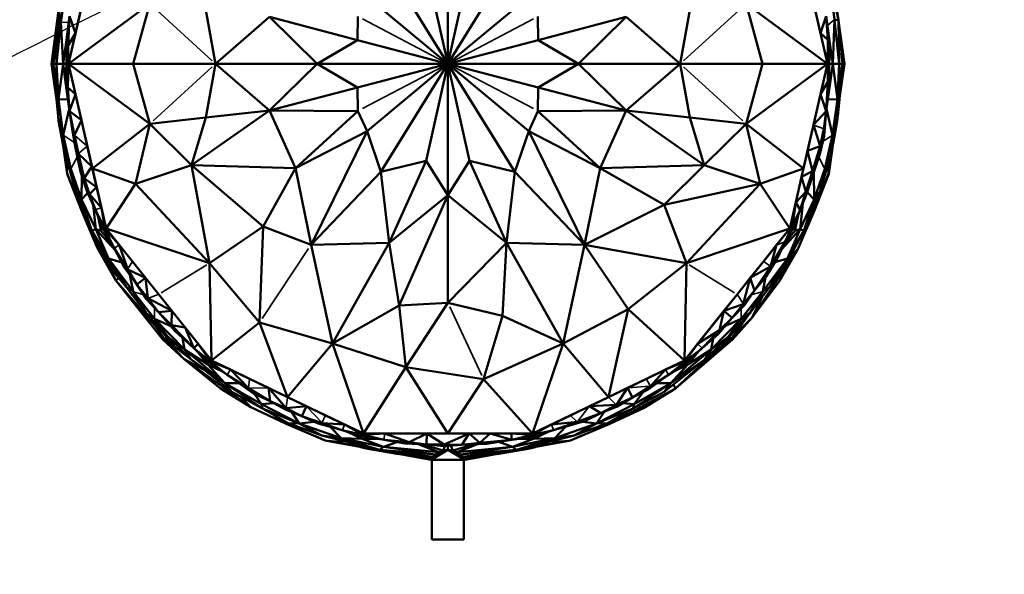
# Model space of a CAD drawing. Units: millimetres. Extents: x 3202 to 23642, y 18748 to 32554.
# Drawn here: x 11947 to 12101, y 27969 to 28056 of the extents above; entities that cross this region are included whole.
import ezdxf

# ---------------------------------------------------------------- set-up
doc = ezdxf.new("R2010")
doc.units = ezdxf.units.MM
doc.layers.add('MD_Visible', color=7, linetype='Continuous', lineweight=50)
doc.layers.add('MD_Visible Narrow', color=7, linetype='Continuous', lineweight=35)

# ---------------------------------------------------------------- blocks, each defined once
blk = doc.blocks.new('CustomObjectsInViewport5_0')
at = {"layer": 'MD_Visible'}
for p, q in [((8242.41, 8999.8), (8242.41, 9020.39)), ((8231.93, 9016.72), (8242.41, 8999.8)), ((8252.88, 9016.72), (8242.41, 8999.8)), ((8180.35, 8999.8), (8182.54, 9016.08)), ((8186.77, 9016.22), (8183.02, 8999.8)), ((8242.41, 8999.8), (8239, 9015.01)), ((8242.41, 8999.8), (8245.81, 9015.01)), ((8301.79, 8999.8), (8298.05, 9016.22)), ((8181.85, 9006.25), (8182.69, 9012.18)), ((8302.21, 9012.3), (8302.93, 9006.7)), ((8303.54, 9006.67), (8302.21, 9012.3)), ((8303.54, 9006.67), (8302.57, 9012.71)), ((8242.41, 8999.8), (8229.75, 9010.33)), ((8255.06, 9010.33), (8242.41, 8999.8)), ((8195.74, 9009.19), (8183.02, 8999.8)), ((8184.11, 9004.59), (8185.21, 9009.38)), ((8193.16, 8999.8), (8195.74, 9009.19)), ((8291.66, 8999.8), (8289.07, 9009.19)), ((8289.07, 9009.19), (8301.79, 8999.8)), ((8181.15, 8999.8), (8181.54, 9007.96)), ((8181.54, 9007.96), (8181.85, 9006.25)), ((8183.18, 9007.25), (8182.71, 9003.54)), ((8182.95, 9002.66), (8183.18, 9007.25)), ((8183.18, 9007.25), (8184.11, 9004.59)), ((8206.04, 8999.8), (8204.53, 9008.2)), ((8278.77, 8999.8), (8280.28, 9008.2)), ((8299.78, 9008.64), (8300.7, 9004.59)), ((8301.63, 9007.25), (8300.7, 9004.59)), ((8302.24, 9002.68), (8301.63, 9007.25)), ((8301.88, 9003.53), (8301.63, 9007.25)), ((8181.45, 9006.1), (8180.35, 8999.8)), ((8181.15, 8999.8), (8181.85, 9006.25)), ((8181.85, 9006.25), (8182.17, 8999.8)), ((8214.49, 9007.13), (8206.04, 8999.8)), ((8214.49, 9007.13), (8228.26, 9003.51)), ((8221.96, 8999.8), (8214.49, 9007.13)), ((8228.26, 9003.51), (8228.33, 9007.2)), ((8256.55, 9003.51), (8256.49, 9007.2)), ((8270.32, 9007.13), (8256.55, 9003.51)), ((8262.85, 8999.8), (8270.32, 9007.13)), ((8278.77, 8999.8), (8270.32, 9007.13)), ((8302.93, 9006.7), (8302.65, 8999.8)), ((8302.93, 9006.7), (8303.54, 9006.67)), ((8303.66, 8999.8), (8302.93, 9006.7)), ((8303.54, 9006.67), (8304.18, 8999.8)), ((8303.66, 8999.8), (8303.54, 9006.67)), ((8304.46, 8999.8), (8303.56, 9006.54)), ((8184.11, 9004.59), (8182.95, 9002.66)), ((8183.02, 8999.8), (8184.11, 9004.59)), ((8300.7, 9004.59), (8301.88, 9003.53)), ((8300.7, 9004.59), (8301.79, 8999.8)), ((8181.34, 9003.77), (8180.35, 8999.8)), ((8180.63, 8999.8), (8181.29, 9002.68)), ((8181.29, 9002.68), (8180.63, 8999.8)), ((8182.71, 9003.54), (8182.17, 8999.8)), ((8182.71, 9003.54), (8182.95, 9002.66)), ((8182.71, 8999.8), (8182.71, 9003.54)), ((8182.71, 8999.8), (8182.95, 9002.66)), ((8182.95, 9002.66), (8183.02, 8999.8)), ((8228.26, 9003.51), (8221.96, 8999.8)), ((8228.26, 9003.51), (8242.41, 8999.8)), ((8242.41, 8999.8), (8256.55, 9003.51)), ((8256.55, 9003.51), (8262.85, 8999.8)), ((8301.88, 9003.53), (8301.79, 8999.8)), ((8301.88, 9003.53), (8302.24, 9002.68)), ((8302.1, 8999.8), (8301.88, 9003.53)), ((8302.1, 8999.8), (8302.24, 9002.68)), ((8302.24, 9002.68), (8302.65, 8999.8)), ((8303.86, 9003.24), (8304.46, 8999.8)), ((8304.46, 8999.8), (8304.02, 9001.59)), ((8180.35, 8999.8), (8180.63, 8999.8)), ((8180.35, 8999.8), (8181.37, 8992.75)), ((8181.37, 8992.64), (8180.35, 8999.8)), ((8180.63, 8999.8), (8180.35, 8999.8)), ((8181.25, 8996.62), (8180.63, 8999.8)), ((8181.32, 8994.45), (8180.63, 8999.8)), ((8180.63, 8999.8), (8181.15, 8999.8)), ((8181.15, 8999.8), (8180.63, 8999.8)), ((8180.63, 8999.8), (8181.25, 8996.62)), ((8181.15, 8999.8), (8182.17, 8999.8)), ((8181.15, 8999.8), (8181.41, 8991.41)), ((8181.15, 8999.8), (8181.46, 8994.27)), ((8182.17, 8999.8), (8181.15, 8999.8)), ((8181.46, 8994.27), (8182.17, 8999.8)), ((8182.17, 8999.8), (8182.71, 8999.8)), ((8182.57, 8996.93), (8182.17, 8999.8)), ((8182.71, 8999.8), (8182.17, 8999.8)), ((8182.71, 8999.8), (8182.57, 8996.93)), ((8182.71, 8999.8), (8183.02, 8999.8)), ((8182.71, 8999.8), (8182.94, 8996.08)), ((8183.02, 8999.8), (8182.71, 8999.8)), ((8182.94, 8996.08), (8183.02, 8999.8)), ((8184.11, 8995.02), (8183.02, 8999.8)), ((8183.02, 8999.8), (8193.16, 8999.8)), ((8193.16, 8999.8), (8183.02, 8999.8)), ((8195.74, 8990.42), (8183.02, 8999.8)), ((8183.02, 8999.8), (8186.77, 8983.39)), ((8193.16, 8999.8), (8206.04, 8999.8)), ((8193.16, 8999.8), (8195.74, 8990.42)), ((8206.04, 8999.8), (8193.16, 8999.8)), ((8206.04, 8999.8), (8204.53, 8991.41)), ((8206.04, 8999.8), (8221.96, 8999.8)), ((8206.04, 8999.8), (8214.49, 8992.48)), ((8221.96, 8999.8), (8206.04, 8999.8)), ((8221.96, 8999.8), (8214.49, 8992.48)), ((8221.96, 8999.8), (8242.41, 8999.8)), ((8228.26, 8996.1), (8221.96, 8999.8)), ((8242.41, 8999.8), (8221.96, 8999.8)), ((8242.41, 8999.8), (8228.26, 8996.1)), ((8229.75, 8989.28), (8242.41, 8999.8)), ((8231.93, 8982.89), (8242.41, 8999.8)), ((8242.41, 8999.8), (8239, 8984.6)), ((8242.41, 8999.8), (8262.85, 8999.8)), ((8252.88, 8982.89), (8242.41, 8999.8)), ((8242.41, 8999.8), (8255.06, 8989.28)), ((8256.55, 8996.1), (8242.41, 8999.8)), ((8262.85, 8999.8), (8242.41, 8999.8)), ((8242.41, 8999.8), (8245.81, 8984.6)), ((8242.41, 8979.22), (8242.41, 8999.8)), ((8256.55, 8996.1), (8262.85, 8999.8)), ((8262.85, 8999.8), (8278.77, 8999.8)), ((8262.85, 8999.8), (8270.32, 8992.48)), ((8278.77, 8999.8), (8262.85, 8999.8)), ((8270.32, 8992.48), (8278.77, 8999.8)), ((8278.77, 8999.8), (8291.66, 8999.8)), ((8278.77, 8999.8), (8280.28, 8991.41)), ((8291.66, 8999.8), (8278.77, 8999.8)), ((8291.66, 8999.8), (8289.07, 8990.42)), ((8289.07, 8990.42), (8301.79, 8999.8)), ((8291.66, 8999.8), (8301.79, 8999.8)), ((8301.79, 8999.8), (8291.66, 8999.8)), ((8298.05, 8983.39), (8301.79, 8999.8)), ((8301.79, 8999.8), (8300.7, 8995.02)), ((8301.79, 8999.8), (8302.1, 8999.8)), ((8301.87, 8996.95), (8301.79, 8999.8)), ((8302.1, 8999.8), (8301.79, 8999.8)), ((8302.1, 8999.8), (8301.87, 8996.95)), ((8302.1, 8999.8), (8302.65, 8999.8)), ((8302.1, 8999.8), (8302.11, 8996.07)), ((8302.65, 8999.8), (8302.1, 8999.8)), ((8302.11, 8996.07), (8302.65, 8999.8)), ((8302.65, 8999.8), (8303.66, 8999.8)), ((8303.36, 8994.27), (8302.65, 8999.8)), ((8303.66, 8999.8), (8302.65, 8999.8)), ((8303.66, 8999.8), (8303.36, 8994.27)), ((8303.66, 8999.8), (8303.4, 8991.41)), ((8304.46, 8999.8), (8303.44, 8992.64)), ((8303.45, 8992.75), (8304.46, 8999.8)), ((8303.47, 8993.57), (8304.32, 8999.8)), ((8304.32, 8999.8), (8303.55, 8996.09)), ((8304.18, 8999.8), (8303.57, 8996.62)), ((8303.57, 8996.62), (8304.18, 8999.8)), ((8303.66, 8999.8), (8304.18, 8999.8)), ((8304.18, 8999.8), (8303.66, 8999.8)), ((8304.18, 8999.8), (8304.46, 8999.8)), ((8304.32, 8999.8), (8304.18, 8999.8)), ((8304.46, 8999.8), (8304.32, 8999.8)), ((8182.57, 8996.93), (8183.18, 8992.36)), ((8182.94, 8996.08), (8182.57, 8996.93)), ((8300.7, 8995.02), (8301.87, 8996.95)), ((8301.87, 8996.95), (8301.63, 8992.36)), ((8302.11, 8996.07), (8301.87, 8996.95)), ((8184.11, 8995.02), (8182.94, 8996.08)), ((8183.18, 8992.36), (8182.94, 8996.08)), ((8183.18, 8992.36), (8184.11, 8995.02)), ((8185.04, 8990.97), (8184.11, 8995.02)), ((8214.49, 8992.48), (8228.26, 8996.1)), ((8228.26, 8996.1), (8228.33, 8992.41)), ((8256.55, 8996.1), (8256.49, 8992.41)), ((8270.32, 8992.48), (8256.55, 8996.1)), ((8300.7, 8995.02), (8299.61, 8990.23)), ((8301.63, 8992.36), (8300.7, 8995.02)), ((8301.63, 8992.36), (8302.11, 8996.07)), ((8181.4, 8991.61), (8181.14, 8994.26)), ((8181.41, 8991.41), (8181.46, 8994.27)), ((8182.94, 8994.19), (8181.46, 8994.27)), ((8182.21, 8988.64), (8181.46, 8994.27)), ((8301.87, 8994.19), (8303.36, 8994.27)), ((8303.36, 8994.27), (8302.61, 8988.64)), ((8303.4, 8991.41), (8303.36, 8994.27)), ((8303.41, 8991.61), (8303.67, 8994.26)), ((8183.13, 8992.72), (8182.21, 8988.64)), ((8183.18, 8992.36), (8183.58, 8989.62)), ((8183.18, 8992.36), (8183.96, 8988.61)), ((8185.04, 8990.97), (8183.18, 8992.36)), ((8214.49, 8992.48), (8202.29, 8983.92)), ((8214.49, 8992.48), (8204.53, 8991.41)), ((8228.33, 8992.41), (8214.49, 8992.48)), ((8218.56, 8983.48), (8214.49, 8992.48)), ((8218.56, 8983.48), (8228.33, 8992.41)), ((8228.33, 8992.41), (8229.75, 8989.28)), ((8255.06, 8989.28), (8256.49, 8992.41)), ((8256.49, 8992.41), (8270.32, 8992.48)), ((8266.25, 8983.48), (8256.49, 8992.41)), ((8270.32, 8992.48), (8266.25, 8983.48)), ((8280.28, 8991.41), (8270.32, 8992.48)), ((8270.32, 8992.48), (8282.52, 8983.92)), ((8299.61, 8990.23), (8301.63, 8992.36)), ((8301.63, 8992.36), (8301.22, 8989.62)), ((8301.63, 8992.36), (8301.27, 8988.54)), ((8302.61, 8988.64), (8301.68, 8992.73)), ((8182.49, 8985.58), (8181.41, 8991.41)), ((8181.41, 8991.41), (8182.21, 8988.64)), ((8181.48, 8990.87), (8181.44, 8991.25)), ((8181.49, 8990.98), (8181.48, 8990.87)), ((8181.48, 8990.87), (8182.13, 8987.29)), ((8183.96, 8988.61), (8185.04, 8990.97)), ((8185.96, 8986.92), (8185.04, 8990.97)), ((8195.74, 8990.42), (8186.77, 8983.39)), ((8193.51, 8980.99), (8195.74, 8990.42)), ((8204.53, 8991.41), (8195.74, 8990.42)), ((8195.74, 8990.42), (8202.29, 8983.92)), ((8202.29, 8983.92), (8204.53, 8991.41)), ((8289.07, 8990.42), (8280.28, 8991.41)), ((8282.52, 8983.92), (8280.28, 8991.41)), ((8289.07, 8990.42), (8282.52, 8983.92)), ((8289.07, 8990.42), (8298.05, 8983.39)), ((8291.3, 8980.99), (8289.07, 8990.42)), ((8302.33, 8985.58), (8303.4, 8991.41)), ((8303.4, 8991.41), (8302.61, 8988.64)), ((8303.34, 8990.87), (8302.68, 8987.29)), ((8303.34, 8990.87), (8303.32, 8990.98)), ((8303.34, 8990.87), (8303.37, 8991.25)), ((8183.96, 8988.61), (8183.58, 8989.62)), ((8184.08, 8986.91), (8183.58, 8989.62)), ((8218.56, 8983.48), (8229.75, 8989.28)), ((8221.02, 8971.48), (8229.75, 8989.28)), ((8231.93, 8982.89), (8229.75, 8989.28)), ((8255.06, 8989.28), (8252.88, 8982.89)), ((8255.06, 8989.28), (8263.79, 8971.48)), ((8255.06, 8989.28), (8266.25, 8983.48)), ((8299.61, 8990.23), (8298.68, 8986.18)), ((8299.61, 8990.23), (8300.66, 8986.93)), ((8300.66, 8986.93), (8301.22, 8989.62)), ((8301.27, 8988.54), (8301.22, 8989.62)), ((8182.81, 8982.57), (8182.01, 8988.16)), ((8182.11, 8987.64), (8182.83, 8982.63)), ((8182.21, 8988.64), (8183.4, 8983.35)), ((8182.49, 8985.58), (8182.21, 8988.64)), ((8183.96, 8988.61), (8184.57, 8985.73)), ((8184.08, 8986.91), (8183.96, 8988.61)), ((8301.27, 8988.54), (8300.62, 8985.64)), ((8300.66, 8986.93), (8301.27, 8988.54)), ((8302.61, 8988.64), (8301.41, 8983.35)), ((8301.98, 8982.63), (8302.71, 8987.64)), ((8302.8, 8988.16), (8302.01, 8982.57)), ((8302.61, 8988.64), (8302.33, 8985.58)), ((8182.83, 8982.63), (8182.37, 8986.2)), ((8184.08, 8986.91), (8184.73, 8984.4)), ((8184.91, 8982.88), (8184.08, 8986.91)), ((8184.08, 8986.91), (8184.57, 8985.73)), ((8184.57, 8985.73), (8185.48, 8981.89)), ((8184.73, 8984.4), (8184.57, 8985.73)), ((8186.7, 8983.7), (8184.57, 8985.73)), ((8186.7, 8983.7), (8185.96, 8986.92)), ((8298.68, 8986.18), (8297.76, 8982.13)), ((8300.66, 8986.93), (8298.68, 8986.18)), ((8298.68, 8986.18), (8299.49, 8983)), ((8299.49, 8983), (8300.66, 8986.93)), ((8300.66, 8986.93), (8300.08, 8984.4)), ((8300.66, 8986.93), (8300.62, 8985.64)), ((8301.98, 8982.63), (8302.55, 8986.78)), ((8183.4, 8983.35), (8182.49, 8985.58)), ((8182.49, 8985.58), (8184.16, 8979.87)), ((8184.73, 8984.4), (8184.91, 8982.88)), ((8185.48, 8981.89), (8184.73, 8984.4)), ((8239, 8984.6), (8231.93, 8982.89)), ((8239, 8984.6), (8233.21, 8971.75)), ((8242.41, 8979.22), (8239, 8984.6)), ((8245.81, 8984.6), (8242.41, 8979.22)), ((8245.81, 8984.6), (8252.88, 8982.89)), ((8251.6, 8971.75), (8245.81, 8984.6)), ((8300.62, 8985.64), (8299.36, 8981.88)), ((8299.36, 8981.88), (8300.08, 8984.4)), ((8300.08, 8984.4), (8299.49, 8983)), ((8300.08, 8984.4), (8300.62, 8985.64)), ((8302.33, 8985.58), (8300.65, 8979.87)), ((8301.41, 8983.35), (8302.33, 8985.58)), ((8302.05, 8984.63), (8301.98, 8982.63)), ((8182.83, 8982.63), (8182.81, 8982.57)), ((8183.65, 8980.49), (8182.81, 8982.57)), ((8182.81, 8982.57), (8183.09, 8981.96)), ((8185.1, 8976.73), (8182.81, 8982.57)), ((8182.83, 8982.63), (8185.1, 8976.73)), ((8185.08, 8978.57), (8183.4, 8983.35)), ((8184.16, 8979.87), (8183.4, 8983.35)), ((8184.91, 8982.88), (8185.99, 8979.61)), ((8184.91, 8982.88), (8185.48, 8981.89)), ((8185.48, 8981.89), (8186.7, 8983.7)), ((8187.43, 8980.48), (8186.7, 8983.7)), ((8193.51, 8980.99), (8186.77, 8983.39)), ((8186.77, 8983.39), (8188.9, 8974.04)), ((8202.29, 8983.92), (8193.51, 8980.99)), ((8213.49, 8974.34), (8202.29, 8983.92)), ((8202.29, 8983.92), (8218.56, 8983.48)), ((8205.08, 8968.58), (8202.29, 8983.92)), ((8218.56, 8983.48), (8213.49, 8974.34)), ((8221.02, 8971.48), (8218.56, 8983.48)), ((8221.02, 8971.48), (8231.93, 8982.89)), ((8231.93, 8982.89), (8233.21, 8971.75)), ((8252.88, 8982.89), (8251.6, 8971.75)), ((8252.88, 8982.89), (8263.79, 8971.48)), ((8263.79, 8971.48), (8266.25, 8983.48)), ((8266.25, 8983.48), (8282.52, 8983.92)), ((8266.25, 8983.48), (8276.26, 8977.7)), ((8282.52, 8983.92), (8276.26, 8977.7)), ((8282.52, 8983.92), (8291.3, 8980.99)), ((8298.05, 8983.39), (8291.3, 8980.99)), ((8295.91, 8974.04), (8298.05, 8983.39)), ((8297.76, 8982.13), (8299.49, 8983)), ((8299.49, 8983), (8298.44, 8979.75)), ((8299.49, 8983), (8299.36, 8981.88)), ((8299.73, 8978.57), (8299.7, 8982.88)), ((8301.98, 8982.63), (8299.71, 8976.73)), ((8302.01, 8982.57), (8299.71, 8976.73)), ((8301.41, 8983.35), (8299.73, 8978.57)), ((8300.65, 8979.87), (8301.41, 8983.35)), ((8302.01, 8982.57), (8301.24, 8980.68)), ((8302.01, 8982.57), (8301.98, 8982.63)), ((8185.11, 8982.27), (8185.08, 8978.57)), ((8185.48, 8981.89), (8187.43, 8980.48)), ((8186.33, 8979.41), (8185.48, 8981.89)), ((8185.48, 8981.89), (8185.99, 8979.61)), ((8297.76, 8982.13), (8296.84, 8978.08)), ((8298.44, 8979.75), (8297.76, 8982.13)), ((8299.36, 8981.88), (8298.44, 8979.75)), ((8298.53, 8979.39), (8299.36, 8981.88)), ((8185.08, 8978.57), (8184.16, 8979.87)), ((8184.16, 8979.87), (8186.7, 8973.65)), ((8185.1, 8976.73), (8184.16, 8979.87)), ((8185.08, 8978.57), (8186.02, 8979.55)), ((8185.99, 8979.61), (8186.33, 8979.41)), ((8187.26, 8976.96), (8185.99, 8979.61)), ((8187.43, 8980.48), (8186.33, 8979.41)), ((8188.17, 8977.26), (8187.43, 8980.48)), ((8188.9, 8974.04), (8193.51, 8980.99)), ((8193.51, 8980.99), (8205.08, 8968.58)), ((8276.26, 8977.7), (8291.3, 8980.99)), ((8291.3, 8980.99), (8279.74, 8968.58)), ((8295.91, 8974.04), (8291.3, 8980.99)), ((8296.84, 8978.08), (8298.44, 8979.75)), ((8297.56, 8976.96), (8298.44, 8979.75)), ((8300.65, 8979.87), (8298.12, 8973.65)), ((8298.44, 8979.75), (8298.53, 8979.39)), ((8298.64, 8979.72), (8299.73, 8978.57)), ((8299.71, 8976.73), (8300.65, 8979.87)), ((8299.73, 8978.57), (8300.65, 8979.87)), ((8185.08, 8978.57), (8187.29, 8973.9)), ((8186.7, 8973.65), (8185.08, 8978.57)), ((8186.33, 8979.41), (8188.17, 8977.26)), ((8187.26, 8976.96), (8186.33, 8979.41)), ((8233.21, 8971.75), (8242.41, 8979.22)), ((8234.78, 8961.96), (8242.41, 8979.22)), ((8242.41, 8979.22), (8242.41, 8962.36)), ((8242.41, 8979.22), (8251.6, 8971.75)), ((8296.84, 8978.08), (8295.91, 8974.04)), ((8296.36, 8974.48), (8296.84, 8978.08)), ((8296.84, 8978.08), (8297.56, 8976.96)), ((8297.52, 8973.9), (8299.73, 8978.57)), ((8297.56, 8976.96), (8298.53, 8979.39)), ((8298.12, 8973.65), (8299.73, 8978.57)), ((8185.1, 8976.73), (8190.45, 8965.87)), ((8187.49, 8971.06), (8185.1, 8976.73)), ((8185.1, 8976.73), (8186.7, 8973.65)), ((8187.29, 8973.9), (8186.9, 8977.71)), ((8187.26, 8976.96), (8188.22, 8974.36)), ((8187.26, 8976.96), (8188.73, 8973.95)), ((8188.9, 8974.04), (8188.17, 8977.26)), ((8188.73, 8973.95), (8188.17, 8977.26)), ((8276.26, 8977.7), (8263.79, 8971.48)), ((8279.74, 8968.58), (8276.26, 8977.7)), ((8297.56, 8976.96), (8296.36, 8974.48)), ((8297.56, 8976.96), (8296.6, 8974.36)), ((8299.71, 8976.73), (8297.19, 8970.8)), ((8297.94, 8977.91), (8297.52, 8973.9)), ((8298.12, 8973.65), (8299.71, 8976.73)), ((8187.49, 8971.06), (8185.56, 8975.79)), ((8188.13, 8973.67), (8187.59, 8976.07)), ((8187.59, 8976.07), (8188.13, 8973.67)), ((8297.23, 8976.07), (8296.68, 8973.67)), ((8296.68, 8973.67), (8297.23, 8976.07)), ((8187.29, 8973.9), (8186.7, 8973.65)), ((8190.3, 8967), (8186.7, 8973.65)), ((8186.7, 8973.65), (8189.27, 8969.33)), ((8187.29, 8973.9), (8188.13, 8973.67)), ((8190.37, 8970.55), (8187.29, 8973.9)), ((8187.29, 8973.9), (8189.27, 8969.33)), ((8188.13, 8973.67), (8188.22, 8974.36)), ((8189.78, 8971.61), (8188.13, 8973.67)), ((8188.13, 8973.67), (8189.78, 8971.61)), ((8188.73, 8973.95), (8188.22, 8974.36)), ((8190.16, 8970.93), (8188.22, 8974.36)), ((8188.73, 8973.95), (8188.9, 8974.04)), ((8188.73, 8973.95), (8190.96, 8971.45)), ((8190.16, 8970.93), (8188.73, 8973.95)), ((8190.96, 8971.45), (8188.9, 8974.04)), ((8205.08, 8968.58), (8188.9, 8974.04)), ((8188.9, 8974.04), (8197.14, 8963.71)), ((8205.08, 8968.58), (8213.49, 8974.34)), ((8213.49, 8974.34), (8212.9, 8959.33)), ((8221.02, 8971.48), (8213.49, 8974.34)), ((8279.74, 8968.58), (8295.91, 8974.04)), ((8287.67, 8963.71), (8295.91, 8974.04)), ((8293.85, 8971.45), (8296.36, 8974.48)), ((8295.91, 8974.04), (8293.85, 8971.45)), ((8298.12, 8973.65), (8294.51, 8967)), ((8294.67, 8970.79), (8297.52, 8973.9)), ((8296.68, 8973.67), (8295.06, 8971.64)), ((8295.06, 8971.64), (8296.68, 8973.67)), ((8296.36, 8974.48), (8295.21, 8971.96)), ((8295.21, 8971.96), (8296.6, 8974.36)), ((8297.52, 8973.9), (8295.54, 8969.33)), ((8295.54, 8969.33), (8298.12, 8973.65)), ((8296.36, 8974.48), (8295.91, 8974.04)), ((8296.6, 8974.36), (8296.36, 8974.48)), ((8296.6, 8974.36), (8296.68, 8973.67)), ((8297.52, 8973.9), (8296.68, 8973.67)), ((8298.12, 8973.65), (8297.52, 8973.9)), ((8292.91, 8968.07), (8295.21, 8971.96)), ((8295.21, 8971.96), (8294.01, 8969.36)), ((8190.45, 8965.87), (8187.49, 8971.06)), ((8190.16, 8970.93), (8191.75, 8967.97)), ((8190.16, 8970.93), (8192.3, 8967.62)), ((8193.02, 8968.87), (8190.96, 8971.45)), ((8192.3, 8967.62), (8190.96, 8971.45)), ((8233.21, 8971.75), (8221.02, 8971.48)), ((8221.02, 8971.48), (8224.35, 8956.04)), ((8224.35, 8956.04), (8233.21, 8971.75)), ((8233.21, 8971.75), (8234.78, 8961.96)), ((8242.41, 8962.36), (8251.6, 8971.75)), ((8251.6, 8971.75), (8250.97, 8960.36)), ((8251.6, 8971.75), (8260.47, 8956.04)), ((8263.79, 8971.48), (8251.6, 8971.75)), ((8260.47, 8956.04), (8263.79, 8971.48)), ((8263.79, 8971.48), (8279.74, 8968.58)), ((8270.6, 8961.41), (8263.79, 8971.48)), ((8297.19, 8970.8), (8290.01, 8960.08)), ((8293.85, 8971.45), (8291.79, 8968.87)), ((8293.85, 8971.45), (8292.91, 8968.07)), ((8297.19, 8970.8), (8294.36, 8965.87)), ((8297.19, 8970.8), (8295.81, 8969.39)), ((8189.27, 8969.33), (8190.3, 8967)), ((8189.27, 8969.33), (8192.03, 8964.91)), ((8189.27, 8969.33), (8193.13, 8964.14)), ((8189.27, 8969.33), (8191.35, 8968.71)), ((8195.08, 8966.29), (8193.02, 8968.87)), ((8291.79, 8968.87), (8289.73, 8966.29)), ((8295.54, 8969.33), (8291.68, 8964.14)), ((8292.22, 8966.52), (8294.01, 8969.36)), ((8292.79, 8964.91), (8295.54, 8969.33)), ((8294.01, 8969.36), (8292.91, 8968.07)), ((8293.64, 8968.77), (8295.54, 8969.33)), ((8295.54, 8969.33), (8294.51, 8967)), ((8191.75, 8967.97), (8192.3, 8967.62)), ((8193.72, 8965.26), (8191.75, 8967.97)), ((8192.3, 8967.62), (8195.08, 8966.29)), ((8193.72, 8965.26), (8192.3, 8967.62)), ((8212.9, 8959.33), (8205.08, 8968.58)), ((8205.08, 8968.58), (8205.38, 8953.37)), ((8279.74, 8968.58), (8270.6, 8961.41)), ((8279.43, 8953.37), (8279.74, 8968.58)), ((8292.91, 8968.07), (8289.73, 8966.29)), ((8290.4, 8964.31), (8292.91, 8968.07)), ((8292.91, 8968.07), (8292.22, 8966.52)), ((8190.3, 8967), (8192.03, 8964.91)), ((8190.45, 8965.87), (8190.89, 8966.29)), ((8197.79, 8956.67), (8190.45, 8965.87)), ((8190.45, 8965.87), (8196.55, 8958.83)), ((8193.13, 8964.14), (8192.63, 8966.76)), ((8195.08, 8966.29), (8193.72, 8965.26)), ((8195.45, 8963.11), (8195.08, 8966.29)), ((8197.14, 8963.71), (8195.08, 8966.29)), ((8289.73, 8966.29), (8287.67, 8963.71)), ((8289.73, 8966.29), (8288.63, 8962.19)), ((8290.4, 8964.31), (8289.73, 8966.29)), ((8294.36, 8965.87), (8290.01, 8960.08)), ((8292.22, 8966.52), (8290.4, 8964.31)), ((8291.68, 8964.14), (8292.11, 8966.38)), ((8294.51, 8967), (8292.79, 8964.91)), ((8192.03, 8964.91), (8195.16, 8960.75)), ((8193.13, 8964.14), (8192.03, 8964.91)), ((8193.13, 8964.14), (8195.16, 8960.75)), ((8193.13, 8964.14), (8196.51, 8959.9)), ((8193.72, 8965.26), (8195.24, 8962.94)), ((8193.72, 8965.26), (8195.45, 8963.11)), ((8291.68, 8964.14), (8288.31, 8959.9)), ((8290.4, 8964.31), (8288.63, 8962.19)), ((8288.84, 8962.02), (8290.4, 8964.31)), ((8289.65, 8960.75), (8292.79, 8964.91)), ((8289.65, 8960.75), (8291.68, 8964.14)), ((8291.68, 8964.14), (8292.79, 8964.91)), ((8195.45, 8963.11), (8195.24, 8962.94)), ((8195.24, 8962.94), (8197.12, 8960.91)), ((8199.2, 8961.12), (8195.45, 8963.11)), ((8197.12, 8960.91), (8195.45, 8963.11)), ((8199.2, 8961.12), (8197.14, 8963.71)), ((8197.14, 8963.71), (8205.38, 8953.37)), ((8279.43, 8953.37), (8287.67, 8963.71)), ((8287.67, 8963.71), (8285.61, 8961.12)), ((8290.01, 8960.08), (8291.61, 8963.34)), ((8197.12, 8960.91), (8199.2, 8961.12)), ((8199.2, 8961.12), (8199.15, 8958.91)), ((8201.26, 8958.54), (8199.2, 8961.12)), ((8234.78, 8961.96), (8224.35, 8956.04)), ((8242.41, 8962.36), (8234.78, 8961.96)), ((8235.8, 8952.32), (8234.78, 8961.96)), ((8242.41, 8962.36), (8235.8, 8952.32)), ((8250.97, 8960.36), (8242.41, 8962.36)), ((8260.47, 8956.04), (8270.6, 8961.41)), ((8270.6, 8961.41), (8267.53, 8947.64)), ((8270.6, 8961.41), (8279.43, 8953.37)), ((8285.61, 8961.12), (8281.49, 8955.96)), ((8284.93, 8958.11), (8285.61, 8961.12)), ((8288.63, 8962.19), (8285.61, 8961.12)), ((8285.61, 8961.12), (8286.92, 8960.03)), ((8288.63, 8962.19), (8286.92, 8960.03)), ((8286.92, 8960.03), (8288.84, 8962.02)), ((8288.84, 8962.02), (8288.63, 8962.19)), ((8195.16, 8960.75), (8197.86, 8957)), ((8195.16, 8960.75), (8198.57, 8957.08)), ((8195.16, 8960.75), (8196.51, 8959.9)), ((8199.05, 8958.71), (8196.51, 8959.9)), ((8201.2, 8955.07), (8196.51, 8959.9)), ((8196.51, 8959.9), (8198.57, 8957.08)), ((8199.15, 8958.91), (8197.12, 8960.91)), ((8197.12, 8960.91), (8199.72, 8957.94)), ((8247.97, 8950.43), (8250.97, 8960.36)), ((8250.97, 8960.36), (8260.47, 8956.04)), ((8288.31, 8959.9), (8283.62, 8955.07)), ((8286.92, 8960.03), (8284.71, 8957.5)), ((8286.92, 8960.03), (8284.93, 8958.11)), ((8285.77, 8958.71), (8288.31, 8959.9)), ((8289.65, 8960.75), (8286.25, 8957.08)), ((8286.25, 8957.08), (8288.31, 8959.9)), ((8286.95, 8957), (8289.65, 8960.75)), ((8286.95, 8957), (8290.01, 8960.08)), ((8290.01, 8960.08), (8286.97, 8956.62)), ((8288.31, 8959.9), (8289.65, 8960.75)), ((8199.15, 8958.91), (8202.63, 8955.29)), ((8199.72, 8957.94), (8199.15, 8958.91)), ((8199.15, 8958.91), (8201.26, 8958.54)), ((8202.63, 8955.29), (8199.72, 8957.94)), ((8201.26, 8958.54), (8202.63, 8955.29)), ((8203.32, 8955.96), (8201.26, 8958.54)), ((8212.9, 8959.33), (8205.38, 8953.37)), ((8224.35, 8956.04), (8212.9, 8959.33)), ((8217.29, 8947.64), (8212.9, 8959.33)), ((8284.93, 8958.11), (8281.49, 8955.96)), ((8282.18, 8955.29), (8284.93, 8958.11)), ((8284.71, 8957.5), (8284.93, 8958.11)), ((8201.11, 8953.55), (8197.79, 8956.67)), ((8197.86, 8957), (8201.11, 8953.55)), ((8197.86, 8957), (8199.53, 8955.6)), ((8198.57, 8957.08), (8199.53, 8955.6)), ((8202.21, 8953.51), (8198.57, 8957.08)), ((8198.57, 8957.08), (8201.2, 8955.07)), ((8201.2, 8955.07), (8200.86, 8956.9)), ((8286.97, 8956.62), (8278.01, 8948.98)), ((8282.18, 8955.29), (8284.71, 8957.5)), ((8282.6, 8953.51), (8286.25, 8957.08)), ((8283.62, 8955.07), (8286.25, 8957.08)), ((8283.62, 8955.07), (8283.94, 8956.82)), ((8286.25, 8957.08), (8285.29, 8955.6)), ((8285.29, 8955.6), (8286.95, 8957)), ((8199.53, 8955.6), (8202.21, 8953.51)), ((8204.85, 8952.71), (8201.2, 8955.07)), ((8201.2, 8955.07), (8202.21, 8953.51)), ((8201.2, 8955.07), (8207.5, 8949.79)), ((8203.32, 8955.96), (8202.63, 8955.29)), ((8202.63, 8955.29), (8204.62, 8953.37)), ((8202.63, 8955.29), (8205.26, 8953.22)), ((8203.32, 8955.96), (8205.26, 8953.22)), ((8205.38, 8953.37), (8203.32, 8955.96)), ((8217.29, 8947.64), (8224.35, 8956.04)), ((8224.35, 8956.04), (8229.19, 8941.91)), ((8224.35, 8956.04), (8235.8, 8952.32)), ((8260.47, 8956.04), (8247.97, 8950.43)), ((8260.47, 8956.04), (8255.62, 8941.91)), ((8267.53, 8947.64), (8260.47, 8956.04)), ((8283.62, 8955.07), (8277.32, 8949.79)), ((8278.01, 8948.98), (8284.55, 8955.03)), ((8282.18, 8955.29), (8279.27, 8952.63)), ((8281.49, 8955.96), (8279.43, 8953.37)), ((8281.49, 8955.96), (8279.55, 8953.22)), ((8282.18, 8955.29), (8279.55, 8953.22)), ((8279.97, 8952.71), (8283.62, 8955.07)), ((8285.29, 8955.6), (8282.6, 8953.51)), ((8282.6, 8953.51), (8283.62, 8955.07)), ((8201.11, 8953.55), (8204.14, 8951.97)), ((8211.57, 8946.03), (8201.11, 8953.55)), ((8206.8, 8948.98), (8201.11, 8953.55)), ((8202.21, 8953.51), (8208.57, 8948.44)), ((8202.21, 8953.51), (8207.5, 8949.79)), ((8204.85, 8952.71), (8203.31, 8954.63)), ((8203.31, 8954.63), (8204.85, 8952.71)), ((8204.85, 8952.71), (8204.62, 8953.37)), ((8205.26, 8953.22), (8204.62, 8953.37)), ((8207.86, 8951.12), (8204.62, 8953.37)), ((8205.26, 8953.22), (8205.38, 8953.37)), ((8208.36, 8951.94), (8205.38, 8953.37)), ((8205.38, 8953.37), (8217.29, 8947.64)), ((8267.53, 8947.64), (8279.43, 8953.37)), ((8276.25, 8948.44), (8282.6, 8953.51)), ((8279.43, 8953.37), (8276.46, 8951.94)), ((8282.6, 8953.51), (8277.32, 8949.79)), ((8279.55, 8953.22), (8279.43, 8953.37)), ((8281.61, 8954.77), (8279.97, 8952.71)), ((8279.97, 8952.71), (8281.61, 8954.77)), ((8207.5, 8949.79), (8204.85, 8952.71)), ((8207.22, 8951.56), (8204.85, 8952.71)), ((8204.85, 8952.71), (8207.22, 8951.56)), ((8208.36, 8951.94), (8205.26, 8953.22)), ((8207.86, 8951.12), (8205.26, 8953.22)), ((8208.36, 8951.94), (8211.19, 8949.02)), ((8211.33, 8950.51), (8208.36, 8951.94)), ((8235.8, 8952.32), (8229.19, 8941.91)), ((8247.97, 8950.43), (8235.8, 8952.32)), ((8235.8, 8952.32), (8242.41, 8941.91)), ((8276.46, 8951.94), (8273.48, 8950.51)), ((8274.11, 8949.36), (8276.46, 8951.94)), ((8279.55, 8953.22), (8276.46, 8951.94)), ((8276.95, 8951.12), (8279.55, 8953.22)), ((8276.95, 8951.12), (8279.27, 8952.63)), ((8277.32, 8949.79), (8279.97, 8952.71)), ((8279.97, 8952.71), (8277.74, 8951.64)), ((8277.74, 8951.64), (8279.97, 8952.71)), ((8279.55, 8953.22), (8279.27, 8952.63)), ((8279.97, 8952.71), (8279.27, 8952.63)), ((8211.97, 8948.21), (8207.86, 8951.12)), ((8207.86, 8951.12), (8211.19, 8949.02)), ((8214.31, 8949.07), (8211.33, 8950.51)), ((8247.97, 8950.43), (8242.41, 8941.91)), ((8255.62, 8941.91), (8247.97, 8950.43)), ((8273.48, 8950.51), (8270.5, 8949.07)), ((8276.95, 8951.12), (8273.76, 8948.8)), ((8276.95, 8951.12), (8274.11, 8949.36)), ((8211.57, 8946.03), (8206.8, 8948.98)), ((8207.5, 8949.79), (8209.74, 8949.8)), ((8213.25, 8946.51), (8207.5, 8949.79)), ((8207.5, 8949.79), (8208.57, 8948.44)), ((8213.41, 8945.82), (8207.5, 8949.79)), ((8211.19, 8949.02), (8211.97, 8948.21)), ((8214.57, 8947), (8211.19, 8949.02)), ((8214.31, 8949.07), (8214.57, 8947)), ((8214.31, 8949.07), (8217.1, 8945.9)), ((8217.29, 8947.64), (8214.31, 8949.07)), ((8270.5, 8949.07), (8267.53, 8947.64)), ((8267.74, 8943.46), (8278.01, 8948.98)), ((8268.77, 8946.41), (8270.5, 8949.07)), ((8270.5, 8949.07), (8271.28, 8947.56)), ((8271.28, 8947.56), (8274.11, 8949.36)), ((8271.28, 8947.56), (8273.76, 8948.8)), ((8277.32, 8949.79), (8271.4, 8945.82)), ((8271.56, 8946.51), (8277.32, 8949.79)), ((8278.01, 8948.98), (8273.02, 8945.9)), ((8274.11, 8949.36), (8273.76, 8948.8)), ((8277.32, 8949.79), (8275.12, 8949.8)), ((8277.32, 8949.79), (8276.25, 8948.44)), ((8278.01, 8948.98), (8277.69, 8949.59)), ((8208.57, 8948.44), (8213.41, 8945.82)), ((8211.57, 8946.03), (8209.94, 8947.7)), ((8211.97, 8948.21), (8214.57, 8947)), ((8212.06, 8948.17), (8213.25, 8946.51)), ((8220.26, 8946.21), (8217.29, 8947.64)), ((8217.29, 8947.64), (8229.19, 8941.91)), ((8255.62, 8941.91), (8267.53, 8947.64)), ((8267.53, 8947.64), (8264.55, 8946.21)), ((8271.28, 8947.56), (8268.77, 8946.41)), ((8271.28, 8947.56), (8268.88, 8946.18)), ((8276.25, 8948.44), (8271.4, 8945.82)), ((8272.9, 8948.37), (8271.56, 8946.51)), ((8217.07, 8943.46), (8211.57, 8946.03)), ((8215.11, 8946.7), (8213.25, 8946.51)), ((8213.25, 8946.51), (8219.13, 8943.48)), ((8213.41, 8945.82), (8213.25, 8946.51)), ((8219.13, 8943.48), (8213.41, 8945.82)), ((8217.42, 8943.57), (8213.41, 8945.82)), ((8214.57, 8947), (8216.99, 8945.67)), ((8214.57, 8947), (8217.1, 8945.9)), ((8217.1, 8945.9), (8216.99, 8945.67)), ((8219.56, 8944.65), (8216.99, 8945.67)), ((8217.1, 8945.9), (8220.26, 8946.21)), ((8219.56, 8944.65), (8217.1, 8945.9)), ((8220.26, 8946.21), (8219.56, 8944.65)), ((8223.24, 8944.77), (8220.26, 8946.21)), ((8264.55, 8946.21), (8261.57, 8944.77)), ((8268.77, 8946.41), (8264.55, 8946.21)), ((8264.55, 8946.21), (8266.33, 8945.11)), ((8271.56, 8946.51), (8265.68, 8943.48)), ((8265.68, 8943.48), (8271.4, 8945.82)), ((8268.77, 8946.41), (8266.33, 8945.11)), ((8266.33, 8945.11), (8268.88, 8946.18)), ((8267.39, 8943.57), (8271.4, 8945.82)), ((8273.02, 8945.9), (8267.74, 8943.46)), ((8273.02, 8945.9), (8268.71, 8943.98)), ((8268.88, 8946.18), (8268.77, 8946.41)), ((8269.78, 8946.7), (8271.56, 8946.51)), ((8271.4, 8945.82), (8271.56, 8946.51)), ((8217.07, 8943.46), (8214.93, 8944.97)), ((8214.93, 8944.97), (8217.07, 8943.46)), ((8217.97, 8945.29), (8219.13, 8943.48)), ((8219.56, 8944.65), (8222.08, 8943.49)), ((8219.56, 8944.65), (8222.73, 8943.57)), ((8226.22, 8943.34), (8223.24, 8944.77)), ((8261.57, 8944.77), (8258.6, 8943.34)), ((8266.33, 8945.11), (8262.65, 8943.74)), ((8263.77, 8943.84), (8266.33, 8945.11)), ((8265.68, 8943.48), (8266.89, 8945.35)), ((8269.89, 8944.97), (8267.74, 8943.46)), ((8267.74, 8943.46), (8269.89, 8944.97)), ((8217.42, 8943.57), (8217.07, 8943.46)), ((8223.22, 8940.81), (8217.07, 8943.46)), ((8217.07, 8943.46), (8223.22, 8940.84)), ((8218.83, 8943.05), (8217.07, 8943.46)), ((8217.07, 8943.46), (8218.83, 8943.05)), ((8217.42, 8943.57), (8219.13, 8943.48)), ((8222.65, 8941.63), (8217.42, 8943.57)), ((8219.13, 8943.48), (8221.45, 8943.78)), ((8219.13, 8943.48), (8222.65, 8941.63)), ((8225.69, 8941.22), (8219.13, 8943.48)), ((8222.73, 8943.57), (8222.08, 8943.49)), ((8225.88, 8942.44), (8222.08, 8943.49)), ((8222.73, 8943.57), (8226.22, 8943.34)), ((8225.88, 8942.44), (8222.73, 8943.57)), ((8225.69, 8941.22), (8223.96, 8942.97)), ((8229.15, 8941.72), (8226.22, 8943.34)), ((8229.19, 8941.91), (8226.22, 8943.34)), ((8258.6, 8943.34), (8255.62, 8941.91)), ((8258.6, 8943.34), (8255.66, 8941.72)), ((8258.6, 8943.34), (8262.65, 8943.74)), ((8263.77, 8943.84), (8258.93, 8942.44)), ((8258.93, 8942.44), (8262.65, 8943.74)), ((8265.68, 8943.48), (8259.12, 8941.22)), ((8260.88, 8943.01), (8259.12, 8941.22)), ((8261.59, 8940.84), (8267.74, 8943.46)), ((8267.74, 8943.46), (8261.59, 8940.81)), ((8267.39, 8943.57), (8262.17, 8941.63)), ((8262.17, 8941.63), (8265.68, 8943.48)), ((8262.65, 8943.74), (8263.77, 8943.84)), ((8265.68, 8943.48), (8263.51, 8943.77)), ((8267.39, 8943.57), (8265.68, 8943.48)), ((8267.74, 8943.46), (8265.99, 8943.05)), ((8265.99, 8943.05), (8267.74, 8943.46)), ((8267.39, 8943.57), (8267.74, 8943.46)), ((8221.68, 8941.5), (8223.22, 8940.81)), ((8225.69, 8941.22), (8222.65, 8941.63)), ((8222.65, 8941.63), (8231.69, 8939.39)), ((8229, 8941.08), (8225.69, 8941.22)), ((8232.32, 8939.83), (8225.69, 8941.22)), ((8231.69, 8939.39), (8225.69, 8941.22)), ((8225.88, 8942.44), (8228.51, 8941.57)), ((8225.88, 8942.44), (8229.15, 8941.72)), ((8229, 8941.08), (8226.78, 8942.15)), ((8226.78, 8942.15), (8229, 8941.08)), ((8229.15, 8941.72), (8228.51, 8941.57)), ((8229, 8941.08), (8228.51, 8941.57)), ((8232.41, 8940.95), (8228.51, 8941.57)), ((8229, 8941.08), (8232.32, 8939.83)), ((8231.64, 8941.08), (8229, 8941.08)), ((8229, 8941.08), (8231.64, 8941.08)), ((8229.15, 8941.72), (8229.19, 8941.91)), ((8232.5, 8941.91), (8229.15, 8941.72)), ((8232.41, 8940.95), (8229.15, 8941.72)), ((8232.5, 8941.91), (8229.19, 8941.91)), ((8229.19, 8941.91), (8242.41, 8941.91)), ((8239.1, 8941.91), (8232.5, 8941.91)), ((8236.32, 8940.56), (8232.5, 8941.91)), ((8236.32, 8940.56), (8239.1, 8941.91)), ((8239.1, 8941.91), (8239.06, 8940.2)), ((8245.71, 8941.91), (8239.1, 8941.91)), ((8241.82, 8940.21), (8239.1, 8941.91)), ((8245.71, 8941.91), (8241.82, 8940.21)), ((8242.41, 8941.91), (8255.62, 8941.91)), ((8244.58, 8940.15), (8245.71, 8941.91)), ((8245.71, 8941.91), (8247.41, 8940.48)), ((8249.01, 8941.91), (8245.71, 8941.91)), ((8247.41, 8940.48), (8249.01, 8941.91)), ((8249.01, 8941.91), (8252.41, 8940.95)), ((8252.32, 8941.91), (8249.01, 8941.91)), ((8252.32, 8941.91), (8252.41, 8940.95)), ((8255.66, 8941.72), (8252.32, 8941.91)), ((8255.62, 8941.91), (8252.32, 8941.91)), ((8252.41, 8940.95), (8255.66, 8941.72)), ((8252.41, 8940.95), (8255.15, 8941.31)), ((8252.5, 8939.83), (8259.12, 8941.22)), ((8255.81, 8941.08), (8252.5, 8939.83)), ((8262.17, 8941.63), (8253.13, 8939.39)), ((8253.13, 8939.39), (8259.12, 8941.22)), ((8255.81, 8941.08), (8253.35, 8941.08)), ((8253.35, 8941.08), (8255.81, 8941.08)), ((8258.93, 8942.44), (8255.15, 8941.31)), ((8255.66, 8941.72), (8255.15, 8941.31)), ((8255.81, 8941.08), (8255.15, 8941.31)), ((8255.66, 8941.72), (8255.62, 8941.91)), ((8258.93, 8942.44), (8255.66, 8941.72)), ((8258.19, 8942.22), (8255.81, 8941.08)), ((8255.81, 8941.08), (8258.19, 8942.22)), ((8259.12, 8941.22), (8255.81, 8941.08)), ((8262.17, 8941.63), (8259.12, 8941.22)), ((8263.28, 8941.56), (8261.59, 8940.81)), ((8261.59, 8940.81), (8262.06, 8941.04)), ((8223.22, 8940.84), (8239.78, 8937.8)), ((8223.22, 8940.81), (8223.22, 8940.84)), ((8231.04, 8939.55), (8223.22, 8940.84)), ((8239.78, 8937.8), (8223.22, 8940.81)), ((8229.59, 8939.6), (8228.77, 8939.8)), ((8229.59, 8939.6), (8229.51, 8939.67)), ((8229.9, 8939.59), (8229.59, 8939.6)), ((8234.43, 8938.75), (8229.59, 8939.6)), ((8231.69, 8939.39), (8232.32, 8939.83)), ((8234.39, 8940.59), (8232.32, 8939.83)), ((8232.32, 8939.83), (8240.45, 8938.62)), ((8232.32, 8939.83), (8240.98, 8938.99)), ((8232.41, 8940.95), (8235.71, 8940.35)), ((8232.41, 8940.95), (8236.32, 8940.56)), ((8235.71, 8940.35), (8236.32, 8940.56)), ((8239.06, 8940.2), (8235.71, 8940.35)), ((8239.06, 8940.2), (8236.32, 8940.56)), ((8240.98, 8938.99), (8237.76, 8940.26)), ((8241.66, 8939.26), (8238.47, 8940.23)), ((8241.82, 8940.21), (8239.06, 8940.2)), ((8239.06, 8940.2), (8241.82, 8939.94)), ((8241.94, 8939.95), (8241.66, 8939.26)), ((8241.82, 8939.94), (8241.82, 8940.21)), ((8241.82, 8940.21), (8244.58, 8940.15)), ((8241.82, 8939.94), (8244.58, 8940.15)), ((8242.41, 8939.35), (8242.41, 8939.99)), ((8242.84, 8940.02), (8243.16, 8939.26)), ((8246.34, 8940.23), (8243.16, 8939.26)), ((8243.84, 8938.99), (8247.05, 8940.26)), ((8252.5, 8939.83), (8243.84, 8938.99)), ((8244.37, 8938.63), (8252.5, 8939.83)), ((8247.41, 8940.48), (8244.58, 8940.15)), ((8244.58, 8940.15), (8248.52, 8940.33)), ((8245.03, 8937.8), (8261.59, 8940.84)), ((8261.59, 8940.81), (8245.03, 8937.8)), ((8247.41, 8940.48), (8252.41, 8940.95)), ((8248.52, 8940.33), (8247.41, 8940.48)), ((8252.41, 8940.95), (8248.52, 8940.33)), ((8250.35, 8940.62), (8252.5, 8939.83)), ((8250.38, 8938.75), (8255.22, 8939.6)), ((8252.5, 8939.83), (8253.13, 8939.39)), ((8261.59, 8940.84), (8253.77, 8939.55)), ((8254.91, 8939.59), (8255.22, 8939.6)), ((8256.04, 8939.8), (8255.22, 8939.6)), ((8255.22, 8939.6), (8255.3, 8939.66)), ((8261.59, 8940.84), (8261.59, 8940.81)), ((8240.45, 8938.62), (8231.69, 8939.39)), ((8231.69, 8939.39), (8240.11, 8938.28)), ((8239.95, 8938.08), (8233.26, 8939.18)), ((8234.42, 8938.78), (8234.43, 8938.75)), ((8234.43, 8938.75), (8234.79, 8938.71)), ((8239.95, 8938.08), (8237.76, 8938.59)), ((8237.76, 8938.59), (8239.95, 8938.08)), ((8242.41, 8939.35), (8239.78, 8937.8)), ((8239.78, 8937.8), (8241.66, 8939.26)), ((8240.98, 8938.99), (8239.78, 8937.8)), ((8239.78, 8937.8), (8239.95, 8938.08)), ((8239.95, 8938.08), (8239.78, 8937.8)), ((8239.95, 8938.08), (8240.98, 8938.99)), ((8239.95, 8938.08), (8240.45, 8938.62)), ((8239.95, 8938.08), (8240.11, 8938.28)), ((8240.11, 8938.28), (8239.95, 8938.08)), ((8240.11, 8938.28), (8240.45, 8938.62)), ((8240.45, 8938.62), (8240.11, 8938.28)), ((8240.45, 8938.62), (8240.98, 8938.99)), ((8240.98, 8938.99), (8240.45, 8938.62)), ((8240.98, 8938.99), (8241.66, 8939.26)), ((8241.66, 8939.26), (8240.98, 8938.99)), ((8241.66, 8939.26), (8242.41, 8939.35)), ((8242.41, 8939.35), (8241.66, 8939.26)), ((8242.41, 8939.35), (8243.16, 8939.26)), ((8242.41, 8939.35), (8245.03, 8937.8)), ((8243.16, 8939.26), (8242.41, 8939.35)), ((8243.16, 8939.26), (8243.84, 8938.99)), ((8243.16, 8939.26), (8245.03, 8937.8)), ((8243.84, 8938.99), (8243.16, 8939.26)), ((8243.84, 8938.99), (8244.37, 8938.63)), ((8243.84, 8938.99), (8245.03, 8937.8)), ((8244.37, 8938.63), (8243.84, 8938.99)), ((8244.86, 8938.08), (8243.84, 8938.99)), ((8253.13, 8939.39), (8244.37, 8938.63)), ((8244.37, 8938.63), (8244.7, 8938.28)), ((8244.37, 8938.63), (8244.86, 8938.08)), ((8244.7, 8938.28), (8244.37, 8938.63)), ((8253.13, 8939.39), (8244.7, 8938.28)), ((8244.7, 8938.28), (8244.86, 8938.08)), ((8244.86, 8938.08), (8244.7, 8938.28)), ((8251.57, 8939.18), (8244.86, 8938.08)), ((8247.06, 8938.59), (8244.86, 8938.08)), ((8244.86, 8938.08), (8247.06, 8938.59)), ((8244.86, 8938.08), (8245.03, 8937.8)), ((8245.03, 8937.8), (8244.86, 8938.08)), ((8250.38, 8938.75), (8250.02, 8938.71)), ((8250.39, 8938.78), (8250.38, 8938.75)), ((8245.03, 8937.8), (8239.78, 8937.8)), ((8239.91, 8937.8), (8239.91, 8925.35)), ((8239.91, 8925.35), (8239.91, 8937.8)), ((8244.91, 8925.35), (8244.91, 8937.8)), ((8244.91, 8937.8), (8244.91, 8925.35)), ((8239.91, 8925.35), (8244.91, 8925.35)), ((8244.91, 8925.35), (8239.91, 8925.35))]:
    blk.add_line(p, q, dxfattribs=at)
at = {"layer": 'MD_Visible Narrow'}
for p, q in [((8205.53, 9000.27), (8196.26, 9008.72)), ((8288.56, 9008.72), (8279.28, 9000.27)), ((8183, 9006.3), (8181.91, 9006.25)), ((8229.03, 9006.83), (8241.7, 9000.17)), ((8255.78, 9006.83), (8243.11, 9000.17)), ((8301.88, 9005.86), (8302.87, 9006.66)), ((8196.26, 8990.89), (8205.53, 8999.33)), ((8229.03, 8992.78), (8241.7, 8999.43)), ((8255.78, 8992.78), (8243.11, 8999.43)), ((8279.28, 8999.33), (8288.56, 8990.89)), ((8181.53, 8990.76), (8181.48, 8990.87)), ((8303.29, 8990.76), (8303.33, 8990.87)), ((8301.14, 8989.65), (8299.69, 8990.2)), ((8183.88, 8987.55), (8182.3, 8988.58)), ((8185.86, 8987.01), (8184.06, 8988.53)), ((8301.15, 8987.69), (8302.53, 8988.59)), ((8184.64, 8985.79), (8185.89, 8986.86)), ((8182.77, 8984.53), (8182.83, 8982.73)), ((8183.45, 8983.45), (8184.36, 8985.21)), ((8300.51, 8985.09), (8301.36, 8983.44)), ((8188.12, 8977.24), (8187.3, 8976.97)), ((8295.14, 8971.94), (8293.92, 8971.48)), ((8190.92, 8971.43), (8190.2, 8970.96)), ((8213.31, 8959.94), (8220.61, 8970.88)), ((8192.98, 8968.81), (8192.33, 8967.69)), ((8291.85, 8968.83), (8292.86, 8968.11)), ((8197.54, 8963.95), (8204.68, 8968.33)), ((8280.14, 8968.33), (8287.28, 8963.95)), ((8194.67, 8963.7), (8193.21, 8964.12)), ((8290.04, 8963.67), (8291.6, 8964.11)), ((8195.53, 8963.14), (8197.06, 8963.68)), ((8288.59, 8962.26), (8287.72, 8963.63)), ((8196.51, 8959.98), (8196.5, 8961.5)), ((8242.69, 8961.77), (8247.69, 8951.03)), ((8288.31, 8961.39), (8288.31, 8959.98)), ((8199.31, 8955.86), (8195.38, 8960.49)), ((8285.51, 8955.86), (8289.43, 8960.49)), ((8281.53, 8955.92), (8282.15, 8955.33)), ((8208.33, 8951.9), (8207.89, 8951.16)), ((8276.48, 8951.9), (8276.93, 8951.16)), ((8211.2, 8949.1), (8211.33, 8950.43)), ((8274.07, 8949.41), (8273.51, 8950.45)), ((8211.35, 8949.02), (8214.15, 8949.07)), ((8273.93, 8949.34), (8270.68, 8949.09)), ((8217.11, 8945.98), (8217.28, 8947.55)), ((8267.59, 8947.58), (8268.71, 8946.47)), ((8222.61, 8943.7), (8220.39, 8946.07)), ((8262.74, 8943.86), (8264.46, 8946.08)), ((8222.75, 8943.63), (8223.21, 8944.71)), ((8262.59, 8943.79), (8261.63, 8944.72)), ((8226.2, 8943.29), (8225.9, 8942.49)), ((8258.62, 8943.29), (8258.92, 8942.49)), ((8232.49, 8941.86), (8232.41, 8941)), ((8226.46, 8940.65), (8223.4, 8940.83)), ((8258.35, 8940.65), (8261.42, 8940.83))]:
    blk.add_line(p, q, dxfattribs=at)

msp = doc.modelspace()

# ---------------------------------------------------------------- linework, layer by layer
msp.add_rational_spline([(13613.56, 28441.5, 250), (13374.84, 28441.5, 250), (12968.3, 28391.58, 250), (12650.36, 28335.52, 250), (12342.8, 28223.58, 250), (11989.41, 28080.8, 250), (11720.14, 27925.34, 250), (11352.74, 27677.45, 250), (11068.81, 27513.52, 250), (10745.34, 27402.14, 250), (10357.09, 27402.14, 250), (9332.4, 27403.25, 250), (8608.42, 28128.4, 250), (8608.97, 29153.08, 250), (8609.52, 30177.77, 250), (9334.28, 30902.14, 250), (10358.97, 30902.14, 250)], [1, 1, 1, 1, 1, 1, 1, 1, 1, 1, 1, 0.804864705735, 0.804864705735, 1, 0.804864705735, 0.804864705735, 1], degree=3, knots=[0, 0, 0, 0, 1.061459, 2.219726, 3.346894, 4.461034, 5.701867, 6.884452, 8.101125, 9.257736, 9.257736, 9.257736, 10.827994, 10.827994, 10.827994, 12.398252, 12.398252, 12.398252, 12.398252])

# ---------------------------------------------------------------- block references
msp.add_blockref('CustomObjectsInViewport5_0', (3771.15, 19048.89))

doc.saveas('drawing.dxf')
